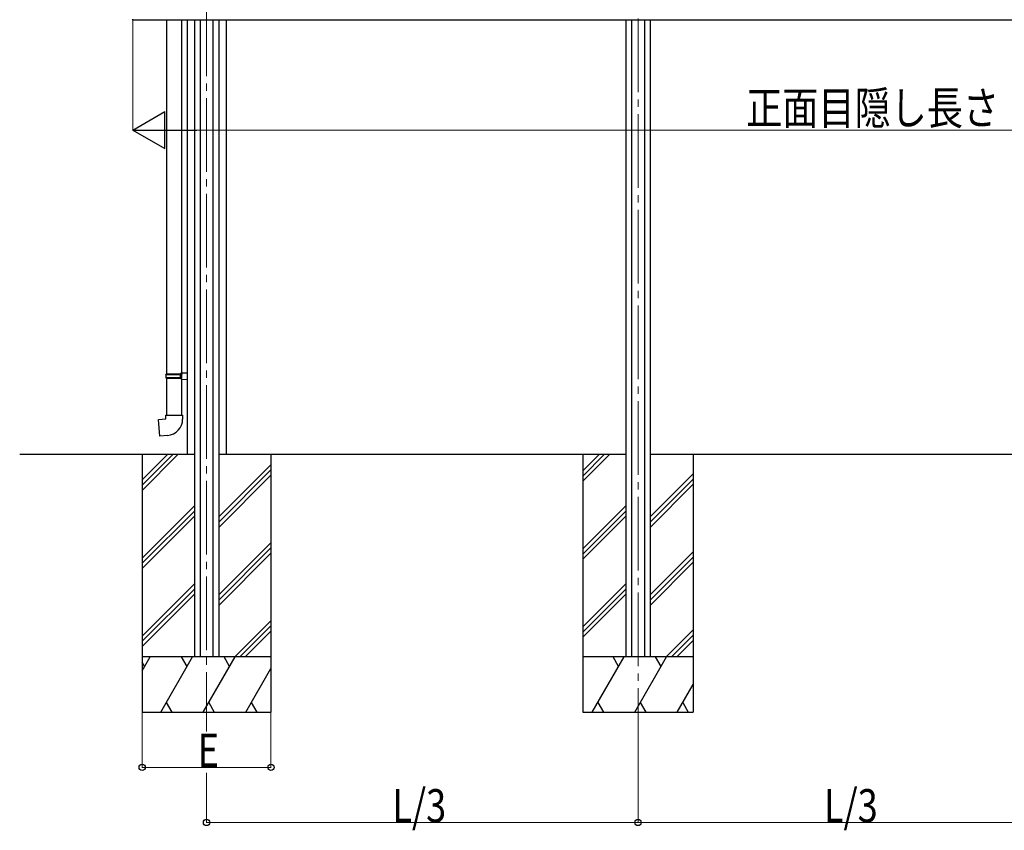
# Model space of a CAD drawing. Units: millimetres. Extents: x 0 to 16820, y 0 to 11880.
# Drawn here: x 7559 to 10236, y 6090 to 8294 of the extents above; entities that cross this region are included whole.
import ezdxf

# ---------------------------------------------------------------- set-up
doc = ezdxf.new("R2010")
doc.units = ezdxf.units.MM
doc.linetypes.add('YCENTER_1', pattern=[13, 10, -1, 1, -1])
for name, color, linetype, lineweight in [('YKK_12', 2, 'Continuous', 13), ('YKK_13', 4, 'Continuous', 30), ('YKK_A1', 4, 'Continuous', 30), ('YKK_D', 6, 'Continuous', 13)]:
    doc.layers.add(name, color=color, linetype=linetype, lineweight=lineweight)
doc.styles.add('text-b', font='extslim2.shx', dxfattribs={"width": 0.8, "bigfont": 'extfont2.shx'})

msp = doc.modelspace()

# ---------------------------------------------------------------- linework, layer by layer
at = {"layer": 'YKK_12', "linetype": 'YCENTER_1', "ltscale": 20}
for p, q in [((8067, 9380.1), (8067, 6359.1)), ((8067, 9380.1), (8067, 6379.1)), ((9240.3, 9336.8), (9240.3, 6366))]:
    msp.add_line(p, q, dxfattribs=at)
at = {"layer": 'YKK_13'}
for p, q in [((7958, 8293.7), (7958, 7331)), ((8000, 7333.6), (8000, 8293.7)), ((7956, 7329), (7957, 7331)), ((7956, 7329), (8000, 7329)), ((7956, 7329), (7956, 7321)), ((7956, 7321), (8000, 7321)), ((7956, 7321), (7957, 7319)), ((7957, 7331), (8000, 7331)), ((7957, 7319), (8000, 7319)), ((7958, 7319), (7958, 7219)), ((7995.5, 7329), (7995.1, 7331)), ((7995.5, 7321), (7995.1, 7319)), ((7995.5, 7329), (7995.5, 7321)), ((7998, 7333.5), (8014, 7334)), ((7998, 7331.5), (7998, 7333.5)), ((7998, 7331.5), (8000, 7331.5)), ((7998, 7318.5), (8000, 7318.5)), ((7998, 7316.5), (7998, 7318.5)), ((7998, 7316.5), (8014, 7316)), ((8000, 7318.5), (8000, 7331.5)), ((8000, 7331), (8000, 7330.5)), ((8000, 7219), (8000, 7316.4)), ((8014, 7334), (8014, 7316)), ((7936.1, 7207.3), (7956, 7209)), ((7940.1, 7161.4), (7936.1, 7207.3)), ((7956, 7219), (8002, 7219)), ((7956, 7209), (7956, 7219)), ((8002, 7219), (8002, 7208.1)), ((7960.9, 7163.3), (7940.1, 7161.4))]:
    msp.add_line(p, q, dxfattribs=at)
msp.add_arc((7957, 7208.1), 45, 275, 0, dxfattribs=at)
at = {"layer": 'YKK_A1', "ltscale": 20}
for p, q in [((7865.4, 8293.5), (7867, 8293.4)), ((7867, 8293.4), (7867, 8294.7)), ((7867, 8293.7), (11787, 8293.7)), ((7892, 7111.4), (7892, 6411.4)), ((7892, 7042.5), (7961, 7111.4)), ((7892, 7028.3), (7975.1, 7111.4)), ((7892, 7014.2), (7989.3, 7111.4)), ((8242, 7111.4), (8242, 6411.4)), ((9090.3, 7111.4), (9090.3, 6411.4)), ((9090.3, 7067.5), (9134.3, 7111.4)), ((9090.3, 7053.3), (9148.4, 7111.4)), ((9090.3, 7039.2), (9162.6, 7111.4)), ((9390.3, 7111.4), (9390.3, 6411.4)), ((8100, 6942.1), (8242, 7084.1)), ((8100, 6927.9), (8242, 7069.9)), ((8100, 6913.8), (8242, 7055.8)), ((9273.3, 6942.1), (9390.3, 7059.1)), ((9273.3, 6927.9), (9390.3, 7044.9)), ((9273.3, 6913.8), (9390.3, 7030.8)), ((7892, 6830.3), (8034, 6972.3)), ((9090.3, 6855.3), (9207.3, 6972.3)), ((7892, 6816.2), (8034, 6958.2)), ((7892, 6802), (8034, 6944)), ((9090.3, 6841.2), (9207.3, 6958.2)), ((9090.3, 6827), (9207.3, 6944)), ((8100, 6730), (8242, 6872)), ((8100, 6715.8), (8242, 6857.8)), ((8100, 6701.7), (8242, 6843.7)), ((9273.3, 6730), (9390.3, 6847)), ((9273.3, 6715.8), (9390.3, 6832.8)), ((9273.3, 6701.7), (9390.3, 6818.7)), ((7892, 6618.2), (8034, 6760.2)), ((7892, 6604.1), (8034, 6746)), ((9090.3, 6643.2), (9207.3, 6760.2)), ((9090.3, 6629.1), (9207.3, 6746)), ((7892, 6589.9), (8034, 6731.9)), ((9090.3, 6614.9), (9207.3, 6731.9)), ((8143.6, 6561.4), (8242, 6659.8)), ((8157.7, 6561.4), (8242, 6645.7)), ((8171.9, 6561.4), (8242, 6631.5)), ((9316.9, 6561.4), (9390.3, 6634.8)), ((9331.1, 6561.4), (9390.3, 6620.7)), ((9345.2, 6561.4), (9390.3, 6606.5)), ((8242, 6561.4), (7892, 6561.4)), ((7892, 6524), (7913.6, 6561.4)), ((7942.5, 6411.4), (8029.1, 6561.4)), ((8014.1, 6535.5), (7999.1, 6561.4)), ((8058, 6411.4), (8144.6, 6561.4)), ((8129.6, 6535.5), (8114.6, 6561.4)), ((9390.3, 6561.4), (9090.3, 6561.4)), ((9115.8, 6411.4), (9202.4, 6561.4)), ((9187.4, 6535.5), (9172.4, 6561.4)), ((9231.3, 6411.4), (9317.9, 6561.4)), ((9302.9, 6535.5), (9287.9, 6561.4)), ((7898.6, 6535.5), (7892, 6546.9)), ((8173.4, 6411.4), (8242, 6530.2)), ((9346.8, 6411.4), (9390.3, 6486.9)), ((7957.5, 6437.4), (7972.5, 6411.4)), ((8073, 6437.4), (8088, 6411.4)), ((8188.4, 6437.4), (8203.4, 6411.4)), ((9130.8, 6437.4), (9145.8, 6411.4)), ((9246.3, 6437.4), (9261.3, 6411.4)), ((9361.8, 6437.4), (9376.8, 6411.4)), ((7892, 6411.4), (8242, 6411.4)), ((9090.3, 6411.4), (9390.3, 6411.4))]:
    msp.add_line(p, q, dxfattribs=at)
at = {"layer": 'YKK_A1'}
for p, q in [((8014, 8293.7), (8014, 7111.4)), ((8034, 8293.4), (8034, 6561.4)), ((8049.5, 8293.4), (8049.5, 6561.4)), ((8084.5, 8293.4), (8084.5, 6561.4)), ((8100, 8293.4), (8100, 6561.4)), ((8120, 8293.7), (8120, 7111.4)), ((9207.3, 8293.4), (9207.3, 6561.4)), ((9222.8, 8293.4), (9222.8, 6561.4)), ((9257.8, 8293.4), (9257.8, 6561.4)), ((9273.3, 8293.4), (9273.3, 6561.4)), ((8034, 7111.4), (7559, 7111.4)), ((8034, 7111.4), (7559, 7111.4)), ((9114, 7111.4), (8100, 7111.4)), ((9207.3, 7111.4), (8100, 7111.4)), ((9207.3, 7111.4), (9180, 7111.4)), ((9794, 7111.4), (9273.3, 7111.4)), ((11512, 7111.4), (9273.3, 7111.4)), ((11554, 7111.4), (9860, 7111.4))]:
    msp.add_line(p, q, dxfattribs=at)
msp.add_arc((7865.5, 8294.5), 1, 180, 266.5, dxfattribs=at)
at = {"layer": 'YKK_D'}
for p, q in [((7867, 8292.7), (7867, 7992.7)), ((7967, 7993.7), (11687, 7993.7)), ((7892, 6410.4), (7892, 6260.4)), ((8242, 6410.4), (8242, 6260.4)), ((9240.3, 6365), (9240.3, 6110.4)), ((9240.3, 6365), (9240.3, 6110.4)), ((7892, 6261.4), (8242, 6261.4)), ((8067, 6246.1), (8067, 6110.4)), ((8067, 6111.4), (9240.3, 6111.4)), ((10413.7, 6111.4), (9240.3, 6111.4))]:
    msp.add_line(p, q, dxfattribs=at)
at = {"layer": 'YKK_D', "lineweight": -2}
for p, q in [((7867, 7993.7), (7953.6, 8043.7)), ((7953.6, 7943.7), (7953.6, 8043.7)), ((7867, 7993.7), (7953.6, 7943.7)), ((7867, 7993.7), (8040.2, 7993.7))]:
    msp.add_line(p, q, dxfattribs=at)
at = {"layer": 'YKK_D', "linetype": 'ByBlock', "lineweight": -2}
for centre in [(7892, 6261.4), (8242, 6261.4), (8067, 6111.4), (9240.3, 6111.4), (9240.3, 6111.4)]:
    msp.add_circle(centre, 8.5, dxfattribs=at)

# ---------------------------------------------------------------- texts
at = {"layer": 'YKK_D', "style": 'text-b', "width": 0.8}
for s, p in [('正面目隠し長さ', (9534.2, 8008.7)), ('E', (8043, 6262.5)), ('L/3', (8572.1, 6112.2)), ('L/3', (9745.4, 6112.2))]:
    msp.add_text(s, height=90, dxfattribs=at).set_placement(p)

doc.saveas('drawing.dxf')
